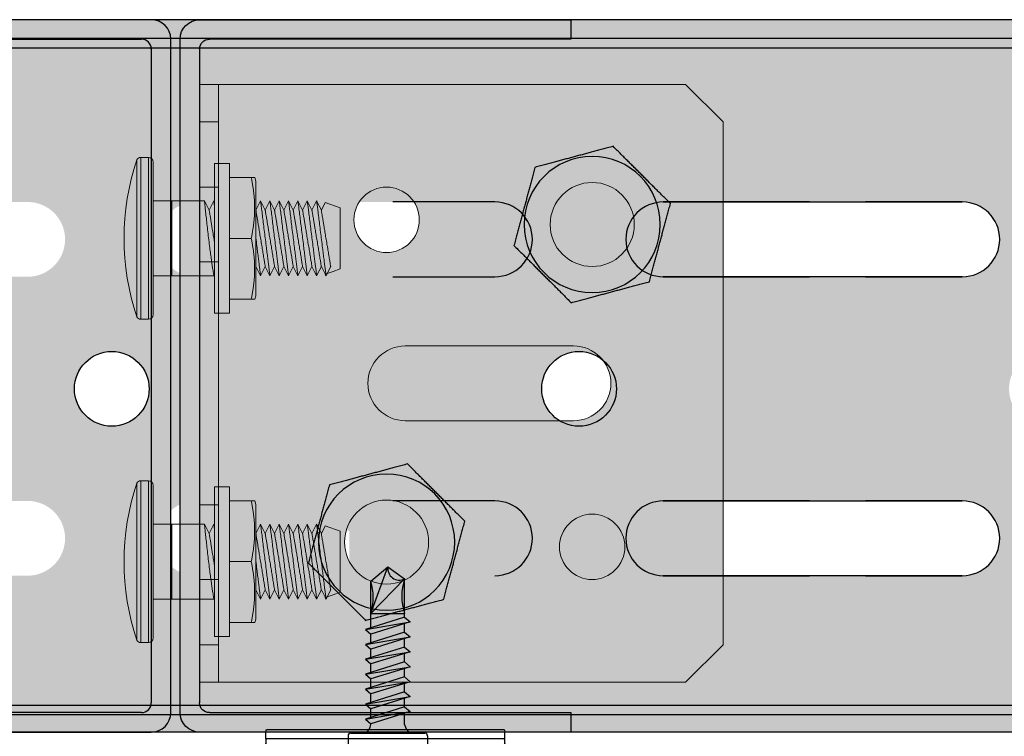
# Model space of a CAD drawing. Units: metres. Extents: x 167 to 9060, y -3325 to 5519.
# Drawn here: x 5647 to 5752, y -2169 to -2092 of the extents above; entities that cross this region are included whole.
import ezdxf

# ---------------------------------------------------------------- set-up
doc = ezdxf.new("R2010")
doc.units = ezdxf.units.M
doc.linetypes.add('ACAD_ISO03W100', pattern=[30, 12, -18])
for name, color, linetype in [('Profile', 2, 'Continuous'), ('Rigips Befestigungen', 8, 'Continuous'), ('Rigips Profile', 5, 'Continuous'), ('Rigips Profile 2', 5, 'Continuous')]:
    doc.layers.add(name, color=color, linetype=linetype)
doc.layers.add('Rigips Schr Profile PS', color=7, linetype='Continuous', true_color=0xd5e5ec)
doc.layers.add('Rigips Schr Rigidur PS', color=7, linetype='Continuous', true_color=0xf7df7d)

# ---------------------------------------------------------------- blocks, each defined once
blk = doc.blocks.new('ua75neu2')
at = {"layer": 'Rigips Profile'}
blk.add_hatch(color=2, dxfattribs=at).paths.add_polyline_path([(0, 73), (-38, 73, 0.414214), (-40, 71), (-40, 28.5), (-40, 2, 0.414214), (-38, 0), (0, 0), (0, 2), (-37, 2, -0.414214), (-38, 3), (-38, 28.5), (-38, 70, -0.414214), (-37, 71), (0, 71)])
at = {"layer": 'Rigips Profile', "color": 2, "extrusion": (2.22045e-16, 8.81346e-16, -1)}
for p, q in [((-38, 73), (0, 73)), ((0, 73), (0, 71)), ((-40, 28.5), (-40, 71)), ((0, 71), (-37, 71)), ((-38, 70), (-38, 28.5)), ((-40, 2), (-40, 28.5)), ((-38, 28.5), (-38, 3)), ((-37, 2), (0, 2)), ((0, 2), (0, 0)), ((0, 0), (-38, 0))]:
    blk.add_line(p, q, dxfattribs=at)
for centre, radius, start, end in [((38, 71), 2, 0, 90), ((37, 70), 1, 0, 90), ((37, 3), 1, 270, 0), ((38, 2), 2, 270, 0)]:
    blk.add_arc(centre, radius, start, end, dxfattribs=at)
blk = doc.blocks.new('Anschlusswinkel UA75')
at = {"layer": 'Profile', "linetype": 'Continuous', "lineweight": 0}
for p, q in [((-60, 0), (-64, 0)), ((-64, 0), (-64, -2)), ((-60, 0), (-60, -2)), ((-4, 0), (-60, 0)), ((-53, 0), (-53, -2)), ((-45, 0), (-45, -2)), ((-19, 0), (-19, -2)), ((-11, 0), (-11, -2)), ((-4, 0), (-4, -2)), ((0, 0), (-4, 0)), ((0, 0), (0, -2)), ((-64, -2), (-60, -2)), ((-64, -2), (-64, -5)), ((-60, -2), (-4, -2)), ((-4, -2), (0, -2)), ((0, -5), (0, -2)), ((-64, -52), (-64, -5)), ((0, -5), (0, -52)), ((-36, -40), (-36, -22)), ((-28, -22), (-28, -40)), ((-60, -56), (-64, -52)), ((0, -52), (-4, -56)), ((-4, -56), (-60, -56))]:
    blk.add_line(p, q, dxfattribs=at)
for centre, radius in [((-49, -20), 4.5), ((-14.5, -20), 3.5), ((-15, -42), 4.5), ((-49.5, -42), 3.5)]:
    blk.add_circle(centre, radius, dxfattribs=at)
for centre, start, end in [((-32, -22), 0, 180), ((-32, -40), 180, 0)]:
    blk.add_arc(centre, 4, start, end, dxfattribs=at)
blk = doc.blocks.new('sechskantkopf')
at = {"layer": 'Rigips Befestigungen', "color": 2}
blk.add_circle((0, 0), 7.29, dxfattribs=at)
for points in [[(-8.37, 2.24), (-5.3, 5.3), (-2.24, 8.37)], [(-2.24, 8.37), (1.94, 7.24), (6.12, 6.12)], [(6.12, 6.12), (7.24, 1.94), (8.37, -2.24)], [(-6.12, -6.12), (-7.24, -1.94), (-8.37, 2.24)], [(8.37, -2.24), (5.3, -5.3), (2.24, -8.37)], [(2.24, -8.37), (-1.94, -7.24), (-6.12, -6.12)]]:
    blk.add_rational_spline(points, [1, 1.15470053838, 1], degree=2, dxfattribs=at)
blk = doc.blocks.new('Zargenschraube 8x25')
at = {"layer": 'Rigips Befestigungen', "linetype": 'Continuous', "lineweight": 0, "extrusion": (0, 1, 2.22045e-16)}
for p, q in [((3.26, 8.79), (3.26, -8.03)), ((3.69, -8.28), (3.69, 9.04)), ((4.5, 9.04), (3.69, 9.04)), ((4.5, 9.04), (4.5, -8.28)), ((5, -7.78), (5, 8.54)), ((11.58, 8.38), (11.58, -7.62)), ((13.18, 8.38), (11.58, 8.38)), ((13.18, 8.38), (13.18, -7.62)), ((15.5, 6.88), (13.18, 6.88)), ((16, 6.51), (15.87, 6.88)), ((16, 6.51), (16, -5.76)), ((7, 4.38), (5, 4.38)), ((7, 4.38), (7, 0.38)), ((7, 4.38), (10.5, 4.38)), ((10.5, 4.38), (11, 3.38)), ((11, 3.38), (11.5, 4.38)), ((11.5, 4.38), (11.58, 4.21)), ((16, 3.38), (16.5, 4.38)), ((16.5, 4.38), (17, 3.38)), ((17, 3.38), (17.5, 4.38)), ((17.5, 4.38), (18, 3.38)), ((18, 3.38), (18.5, 4.38)), ((18.5, 4.38), (19, 3.38)), ((19, 3.38), (19.5, 4.38)), ((19.5, 4.38), (20, 3.38)), ((20, 3.38), (20.5, 4.38)), ((20.5, 4.38), (21, 3.38)), ((21, 3.38), (21.5, 4.38)), ((21.5, 4.38), (22, 3.38)), ((22, 3.38), (22.5, 4.38)), ((22.5, 4.38), (23, 3.38)), ((23, 3.38), (23.42, 4.22)), ((23, 3.38), (23.42, 4.22)), ((25, 3.65), (23.42, 4.22)), ((25, -2.9), (25, 3.65)), ((7, 0.38), (7, -3.62)), ((15.5, 0.38), (13.18, 0.38)), ((16.5, -3.62), (16, -2.62)), ((17, -2.62), (16.5, -3.62)), ((17.5, -3.62), (17, -2.62)), ((18, -2.62), (17.5, -3.62)), ((18.5, -3.62), (18, -2.62)), ((19, -2.62), (18.5, -3.62)), ((19.5, -3.62), (19, -2.62)), ((20, -2.62), (19.5, -3.62)), ((20.5, -3.62), (20, -2.62)), ((21, -2.62), (20.5, -3.62)), ((21.5, -3.62), (21, -2.62)), ((22, -2.62), (21.5, -3.62)), ((22.5, -3.62), (22, -2.62)), ((23, -2.62), (22.5, -3.62)), ((23.5, -3.62), (23, -2.62)), ((23.5, -3.62), (24, -2.62)), ((24, -2.62), (23.61, -3.4)), ((25, -2.9), (24.27, -3.16)), ((7, -3.62), (5, -3.62)), ((7, -3.62), (9.5, -3.62)), ((9.5, -3.62), (10.5, -3.62)), ((10.5, -3.62), (11.5, -3.62)), ((11.58, -3.46), (11.5, -3.62)), ((23.61, -3.4), (23.42, -3.47)), ((23.42, -3.47), (23.5, -3.62)), ((24.27, -3.16), (23.61, -3.4)), ((15.5, -6.12), (13.18, -6.12)), ((16, -5.76), (15.87, -6.12)), ((4.5, -8.28), (3.69, -8.28)), ((13.18, -7.62), (11.58, -7.62))]:
    blk.add_line(p, q, dxfattribs=at)
at = {"layer": 'Rigips Befestigungen', "linetype": 'Continuous', "lineweight": 0}
for centre, radius, start, end in [((28.6, 0.38), 26.71, 161.6438, 198.3562), ((3.69, 8.54), 0.5, 90, 150), ((4.5, 8.54), 0.5, 0, 90), ((3.69, -7.78), 0.5, 210, 270), ((4.5, -7.78), 0.5, 270, 0)]:
    blk.add_arc(centre, radius, start, end, dxfattribs=at)
for points, weights in [([(15.5, 0.38), (16.18, 3.63), (15.5, 6.88)], [1, 1.15470053838, 1]), ([(15.5, 6.88), (15.87, 6.88), (15.87, 6.88)], [1, 1.07735026919, 1.07735026919]), ([(15.5, -6.12), (16.18, -2.87), (15.5, 0.38)], [1, 1.15470053838, 1]), ([(15.87, -6.12), (15.87, -6.12), (15.5, -6.12)], [1.07735026919, 1.07735026919, 1])]:
    blk.add_rational_spline(points, weights, degree=2, dxfattribs=at)
for points, knots in [([(11.5, -3.62), (11.5, -3.62), (11.5, -3.61), (11.49, -3.55), (11.48, -3.5), (11.46, -3.38), (11.45, -3.3), (11.42, -3.12), (11.4, -3.02), (11.37, -2.78), (11.34, -2.63), (11.29, -2.3), (11.27, -2.11), (11.21, -1.71), (11.18, -1.5), (11.12, -1.07), (11.09, -0.84), (11.03, -0.36), (10.99, -0.07), (10.92, 0.5), (10.89, 0.8), (10.82, 1.37), (10.79, 1.65), (10.73, 2.19), (10.7, 2.44), (10.65, 2.92), (10.62, 3.16), (10.58, 3.59), (10.56, 3.77), (10.53, 4.07), (10.52, 4.19), (10.5, 4.34), (10.5, 4.38), (10.5, 4.38)], [0, 0, 0, 0, 0.576859, 0.576859, 1.153717, 1.153717, 1.730576, 1.730576, 2.307434, 2.307434, 2.991943, 2.991943, 3.676452, 3.676452, 4.360961, 4.360961, 5.04547, 5.04547, 5.881106, 5.881106, 6.716741, 6.716741, 7.552377, 7.552377, 8.388012, 8.388012, 9.322858, 9.322858, 10.257704, 10.257704, 11.19255, 11.19255, 12.127396, 12.127396, 12.127396, 12.127396]), ([(11.5, 4.38), (11.5, 4.38), (11.5, 4.34), (11.52, 4.18), (11.54, 4.06), (11.57, 3.84), (11.57, 3.78), (11.58, 3.71)], [-11.937667, -11.937667, -11.937667, -11.937667, -11.011018, -11.011018, -10.084369, -10.084369, -9.720676, -9.720676, -9.720676, -9.720676]), ([(16.5, 4.38), (16.5, 4.38), (16.5, 4.34), (16.52, 4.18), (16.54, 4.06), (16.58, 3.75), (16.6, 3.56), (16.66, 3.13), (16.69, 2.88), (16.75, 2.4), (16.78, 2.15), (16.84, 1.62), (16.88, 1.34), (16.95, 0.77), (16.99, 0.49), (17.06, -0.08), (17.09, -0.36), (17.15, -0.84), (17.18, -1.06), (17.23, -1.48), (17.26, -1.69), (17.31, -2.09), (17.33, -2.27), (17.37, -2.61), (17.39, -2.76), (17.42, -3), (17.44, -3.11), (17.46, -3.29), (17.47, -3.37), (17.48, -3.5), (17.49, -3.55), (17.5, -3.61), (17.5, -3.62), (17.5, -3.62)], [-11.937667, -11.937667, -11.937667, -11.937667, -11.011018, -11.011018, -10.084369, -10.084369, -9.15772, -9.15772, -8.231071, -8.231071, -7.410047, -7.410047, -6.589022, -6.589022, -5.767998, -5.767998, -4.946973, -4.946973, -4.279429, -4.279429, -3.611885, -3.611885, -2.944341, -2.944341, -2.276797, -2.276797, -1.707598, -1.707598, -1.138399, -1.138399, -0.569199, -0.569199, 0, 0, 0, 0]), ([(17.5, 4.38), (17.5, 4.38), (17.5, 4.34), (17.52, 4.18), (17.54, 4.06), (17.58, 3.75), (17.6, 3.56), (17.66, 3.13), (17.69, 2.88), (17.75, 2.4), (17.78, 2.15), (17.84, 1.62), (17.88, 1.34), (17.95, 0.77), (17.99, 0.49), (18.06, -0.08), (18.09, -0.36), (18.15, -0.84), (18.18, -1.06), (18.23, -1.48), (18.26, -1.69), (18.31, -2.09), (18.33, -2.27), (18.37, -2.61), (18.39, -2.76), (18.42, -3), (18.44, -3.11), (18.46, -3.29), (18.47, -3.37), (18.48, -3.5), (18.49, -3.55), (18.5, -3.61), (18.5, -3.62), (18.5, -3.62)], [-11.937667, -11.937667, -11.937667, -11.937667, -11.011018, -11.011018, -10.084369, -10.084369, -9.15772, -9.15772, -8.231071, -8.231071, -7.410047, -7.410047, -6.589022, -6.589022, -5.767998, -5.767998, -4.946973, -4.946973, -4.279429, -4.279429, -3.611885, -3.611885, -2.944341, -2.944341, -2.276797, -2.276797, -1.707598, -1.707598, -1.138399, -1.138399, -0.569199, -0.569199, 0, 0, 0, 0]), ([(18.5, 4.38), (18.5, 4.38), (18.5, 4.34), (18.52, 4.18), (18.54, 4.06), (18.58, 3.75), (18.6, 3.56), (18.66, 3.13), (18.69, 2.88), (18.75, 2.4), (18.78, 2.15), (18.84, 1.62), (18.88, 1.34), (18.95, 0.77), (18.99, 0.49), (19.06, -0.08), (19.09, -0.36), (19.15, -0.84), (19.18, -1.06), (19.23, -1.48), (19.26, -1.69), (19.31, -2.09), (19.33, -2.27), (19.37, -2.61), (19.39, -2.76), (19.42, -3), (19.44, -3.11), (19.46, -3.29), (19.47, -3.37), (19.48, -3.5), (19.49, -3.55), (19.5, -3.61), (19.5, -3.62), (19.5, -3.62)], [-11.937667, -11.937667, -11.937667, -11.937667, -11.011018, -11.011018, -10.084369, -10.084369, -9.15772, -9.15772, -8.231071, -8.231071, -7.410047, -7.410047, -6.589022, -6.589022, -5.767998, -5.767998, -4.946973, -4.946973, -4.279429, -4.279429, -3.611885, -3.611885, -2.944341, -2.944341, -2.276797, -2.276797, -1.707598, -1.707598, -1.138399, -1.138399, -0.569199, -0.569199, 0, 0, 0, 0]), ([(19.5, 4.38), (19.5, 4.38), (19.5, 4.34), (19.52, 4.18), (19.54, 4.06), (19.58, 3.75), (19.6, 3.56), (19.66, 3.13), (19.69, 2.88), (19.75, 2.4), (19.78, 2.15), (19.84, 1.62), (19.88, 1.34), (19.95, 0.77), (19.99, 0.49), (20.06, -0.08), (20.09, -0.36), (20.15, -0.84), (20.18, -1.06), (20.23, -1.48), (20.26, -1.69), (20.31, -2.09), (20.33, -2.27), (20.37, -2.61), (20.39, -2.76), (20.42, -3), (20.44, -3.11), (20.46, -3.29), (20.47, -3.37), (20.48, -3.5), (20.49, -3.55), (20.5, -3.61), (20.5, -3.62), (20.5, -3.62)], [-11.937667, -11.937667, -11.937667, -11.937667, -11.011018, -11.011018, -10.084369, -10.084369, -9.15772, -9.15772, -8.231071, -8.231071, -7.410047, -7.410047, -6.589022, -6.589022, -5.767998, -5.767998, -4.946973, -4.946973, -4.279429, -4.279429, -3.611885, -3.611885, -2.944341, -2.944341, -2.276797, -2.276797, -1.707598, -1.707598, -1.138399, -1.138399, -0.569199, -0.569199, 0, 0, 0, 0]), ([(20.5, 4.38), (20.5, 4.38), (20.5, 4.34), (20.52, 4.18), (20.54, 4.06), (20.58, 3.75), (20.6, 3.56), (20.66, 3.13), (20.69, 2.88), (20.75, 2.4), (20.78, 2.15), (20.84, 1.62), (20.88, 1.34), (20.95, 0.77), (20.99, 0.49), (21.06, -0.08), (21.09, -0.36), (21.15, -0.84), (21.18, -1.06), (21.23, -1.48), (21.26, -1.69), (21.31, -2.09), (21.33, -2.27), (21.37, -2.61), (21.39, -2.76), (21.42, -3), (21.44, -3.11), (21.46, -3.29), (21.47, -3.37), (21.48, -3.5), (21.49, -3.55), (21.5, -3.61), (21.5, -3.62), (21.5, -3.62)], [-11.937667, -11.937667, -11.937667, -11.937667, -11.011018, -11.011018, -10.084369, -10.084369, -9.15772, -9.15772, -8.231071, -8.231071, -7.410047, -7.410047, -6.589022, -6.589022, -5.767998, -5.767998, -4.946973, -4.946973, -4.279429, -4.279429, -3.611885, -3.611885, -2.944341, -2.944341, -2.276797, -2.276797, -1.707598, -1.707598, -1.138399, -1.138399, -0.569199, -0.569199, 0, 0, 0, 0]), ([(21.5, 4.38), (21.5, 4.38), (21.5, 4.34), (21.52, 4.18), (21.54, 4.06), (21.58, 3.75), (21.6, 3.56), (21.66, 3.13), (21.69, 2.88), (21.75, 2.4), (21.78, 2.15), (21.84, 1.62), (21.88, 1.34), (21.95, 0.77), (21.99, 0.49), (22.06, -0.08), (22.09, -0.36), (22.15, -0.84), (22.18, -1.06), (22.23, -1.48), (22.26, -1.69), (22.31, -2.09), (22.33, -2.27), (22.37, -2.61), (22.39, -2.76), (22.42, -3), (22.44, -3.11), (22.46, -3.29), (22.47, -3.37), (22.48, -3.5), (22.49, -3.55), (22.5, -3.61), (22.5, -3.62), (22.5, -3.62)], [-11.937667, -11.937667, -11.937667, -11.937667, -11.011018, -11.011018, -10.084369, -10.084369, -9.15772, -9.15772, -8.231071, -8.231071, -7.410047, -7.410047, -6.589022, -6.589022, -5.767998, -5.767998, -4.946973, -4.946973, -4.279429, -4.279429, -3.611885, -3.611885, -2.944341, -2.944341, -2.276797, -2.276797, -1.707598, -1.707598, -1.138399, -1.138399, -0.569199, -0.569199, 0, 0, 0, 0]), ([(23.5, -3.62), (23.5, -3.62), (23.5, -3.61), (23.49, -3.55), (23.48, -3.5), (23.47, -3.37), (23.46, -3.29), (23.44, -3.11), (23.42, -3), (23.39, -2.76), (23.37, -2.61), (23.33, -2.27), (23.31, -2.09), (23.26, -1.69), (23.23, -1.48), (23.18, -1.06), (23.15, -0.84), (23.09, -0.36), (23.06, -0.08), (22.99, 0.49), (22.95, 0.77), (22.88, 1.34), (22.84, 1.62), (22.78, 2.15), (22.75, 2.4), (22.69, 2.88), (22.66, 3.13), (22.6, 3.56), (22.58, 3.75), (22.54, 4.06), (22.52, 4.18), (22.5, 4.34), (22.5, 4.38), (22.5, 4.38)], [0, 0, 0, 0, 0.569199, 0.569199, 1.138399, 1.138399, 1.707598, 1.707598, 2.276797, 2.276797, 2.944341, 2.944341, 3.611885, 3.611885, 4.279429, 4.279429, 4.946973, 4.946973, 5.767998, 5.767998, 6.589022, 6.589022, 7.410047, 7.410047, 8.231071, 8.231071, 9.15772, 9.15772, 10.084369, 10.084369, 11.011018, 11.011018, 11.937667, 11.937667, 11.937667, 11.937667]), ([(11, 3.38), (11, 3.38), (11, 3.37), (11.01, 3.33), (11.01, 3.3), (11.03, 3.22), (11.03, 3.17), (11.05, 3.05), (11.06, 2.99), (11.09, 2.83), (11.11, 2.73), (11.15, 2.5), (11.17, 2.38), (11.21, 2.11), (11.23, 1.97), (11.28, 1.67), (11.31, 1.52), (11.37, 1.18), (11.4, 0.97), (11.47, 0.54), (11.51, 0.32), (11.56, 0.02), (11.57, -0.05), (11.58, -0.13)], [0, 0, 0, 0, 0.379008, 0.379008, 0.758015, 0.758015, 1.137023, 1.137023, 1.51603, 1.51603, 1.988698, 1.988698, 2.461365, 2.461365, 2.934032, 2.934032, 3.4067, 3.4067, 4.037077, 4.037077, 4.667454, 4.667454, 4.883786, 4.883786, 4.883786, 4.883786]), ([(16, 3.38), (16, 3.38), (16, 3.37), (16.01, 3.33), (16.01, 3.3), (16.03, 3.22), (16.03, 3.17), (16.05, 3.05), (16.06, 2.99), (16.09, 2.83), (16.11, 2.73), (16.15, 2.5), (16.17, 2.38), (16.21, 2.11), (16.23, 1.97), (16.28, 1.67), (16.31, 1.52), (16.37, 1.18), (16.4, 0.97), (16.47, 0.54), (16.51, 0.32), (16.58, -0.12), (16.62, -0.34), (16.69, -0.75), (16.72, -0.95), (16.79, -1.34), (16.82, -1.55), (16.88, -1.92), (16.91, -2.08), (16.95, -2.34), (16.97, -2.45), (16.99, -2.55), (16.99, -2.58), (17, -2.62), (17, -2.62), (17, -2.62)], [0, 0, 0, 0, 0.379008, 0.379008, 0.758015, 0.758015, 1.137023, 1.137023, 1.51603, 1.51603, 1.988698, 1.988698, 2.461365, 2.461365, 2.934032, 2.934032, 3.4067, 3.4067, 4.037077, 4.037077, 4.667454, 4.667454, 5.297832, 5.297832, 5.928209, 5.928209, 6.639343, 6.639343, 7.350477, 7.350477, 8.069688, 8.069688, 8.429293, 8.429293, 8.788898, 8.788898, 8.788898, 8.788898]), ([(17, 3.38), (17, 3.38), (17, 3.37), (17.01, 3.33), (17.01, 3.3), (17.03, 3.22), (17.03, 3.17), (17.05, 3.05), (17.06, 2.99), (17.09, 2.83), (17.11, 2.73), (17.15, 2.5), (17.17, 2.38), (17.21, 2.11), (17.23, 1.97), (17.28, 1.67), (17.31, 1.52), (17.37, 1.18), (17.4, 0.97), (17.47, 0.54), (17.51, 0.32), (17.58, -0.12), (17.62, -0.34), (17.69, -0.75), (17.72, -0.95), (17.79, -1.34), (17.82, -1.55), (17.88, -1.92), (17.91, -2.08), (17.95, -2.34), (17.97, -2.45), (17.99, -2.55), (17.99, -2.58), (18, -2.62), (18, -2.62), (18, -2.62)], [0, 0, 0, 0, 0.379008, 0.379008, 0.758015, 0.758015, 1.137023, 1.137023, 1.51603, 1.51603, 1.988698, 1.988698, 2.461365, 2.461365, 2.934032, 2.934032, 3.4067, 3.4067, 4.037077, 4.037077, 4.667454, 4.667454, 5.297832, 5.297832, 5.928209, 5.928209, 6.639343, 6.639343, 7.350477, 7.350477, 8.069688, 8.069688, 8.429293, 8.429293, 8.788898, 8.788898, 8.788898, 8.788898]), ([(18, 3.38), (18, 3.38), (18, 3.37), (18.01, 3.33), (18.01, 3.3), (18.03, 3.22), (18.03, 3.17), (18.05, 3.05), (18.06, 2.99), (18.09, 2.83), (18.11, 2.73), (18.15, 2.5), (18.17, 2.38), (18.21, 2.11), (18.23, 1.97), (18.28, 1.67), (18.31, 1.52), (18.37, 1.18), (18.4, 0.97), (18.47, 0.54), (18.51, 0.32), (18.58, -0.12), (18.62, -0.34), (18.69, -0.75), (18.72, -0.95), (18.79, -1.34), (18.82, -1.55), (18.88, -1.92), (18.91, -2.08), (18.95, -2.34), (18.97, -2.45), (18.99, -2.55), (18.99, -2.58), (19, -2.62), (19, -2.62), (19, -2.62)], [0, 0, 0, 0, 0.379008, 0.379008, 0.758015, 0.758015, 1.137023, 1.137023, 1.51603, 1.51603, 1.988698, 1.988698, 2.461365, 2.461365, 2.934032, 2.934032, 3.4067, 3.4067, 4.037077, 4.037077, 4.667454, 4.667454, 5.297832, 5.297832, 5.928209, 5.928209, 6.639343, 6.639343, 7.350477, 7.350477, 8.069688, 8.069688, 8.429293, 8.429293, 8.788898, 8.788898, 8.788898, 8.788898]), ([(19, 3.38), (19, 3.38), (19, 3.37), (19.01, 3.33), (19.01, 3.3), (19.03, 3.22), (19.03, 3.17), (19.05, 3.05), (19.06, 2.99), (19.09, 2.83), (19.11, 2.73), (19.15, 2.5), (19.17, 2.38), (19.21, 2.11), (19.23, 1.97), (19.28, 1.67), (19.31, 1.52), (19.37, 1.18), (19.4, 0.97), (19.47, 0.54), (19.51, 0.32), (19.58, -0.12), (19.62, -0.34), (19.69, -0.75), (19.72, -0.95), (19.79, -1.34), (19.82, -1.55), (19.88, -1.92), (19.91, -2.08), (19.95, -2.34), (19.97, -2.45), (19.99, -2.55), (19.99, -2.58), (20, -2.62), (20, -2.62), (20, -2.62)], [0, 0, 0, 0, 0.379008, 0.379008, 0.758015, 0.758015, 1.137023, 1.137023, 1.51603, 1.51603, 1.988698, 1.988698, 2.461365, 2.461365, 2.934032, 2.934032, 3.4067, 3.4067, 4.037077, 4.037077, 4.667454, 4.667454, 5.297832, 5.297832, 5.928209, 5.928209, 6.639343, 6.639343, 7.350477, 7.350477, 8.069688, 8.069688, 8.429293, 8.429293, 8.788898, 8.788898, 8.788898, 8.788898]), ([(20, 3.38), (20, 3.38), (20, 3.37), (20.01, 3.33), (20.01, 3.3), (20.03, 3.22), (20.03, 3.17), (20.05, 3.05), (20.06, 2.99), (20.09, 2.83), (20.11, 2.73), (20.15, 2.5), (20.17, 2.38), (20.21, 2.11), (20.23, 1.97), (20.28, 1.67), (20.31, 1.52), (20.37, 1.18), (20.4, 0.97), (20.47, 0.54), (20.51, 0.32), (20.58, -0.12), (20.62, -0.34), (20.69, -0.75), (20.72, -0.95), (20.79, -1.34), (20.82, -1.55), (20.88, -1.92), (20.91, -2.08), (20.95, -2.34), (20.97, -2.45), (20.99, -2.55), (20.99, -2.58), (21, -2.62), (21, -2.62), (21, -2.62)], [0, 0, 0, 0, 0.379008, 0.379008, 0.758015, 0.758015, 1.137023, 1.137023, 1.51603, 1.51603, 1.988698, 1.988698, 2.461365, 2.461365, 2.934032, 2.934032, 3.4067, 3.4067, 4.037077, 4.037077, 4.667454, 4.667454, 5.297832, 5.297832, 5.928209, 5.928209, 6.639343, 6.639343, 7.350477, 7.350477, 8.069688, 8.069688, 8.429293, 8.429293, 8.788898, 8.788898, 8.788898, 8.788898]), ([(21, 3.38), (21, 3.38), (21, 3.37), (21.01, 3.33), (21.01, 3.3), (21.03, 3.22), (21.03, 3.17), (21.05, 3.05), (21.06, 2.99), (21.09, 2.83), (21.11, 2.73), (21.15, 2.5), (21.17, 2.38), (21.21, 2.11), (21.23, 1.97), (21.28, 1.67), (21.31, 1.52), (21.37, 1.18), (21.4, 0.97), (21.47, 0.54), (21.51, 0.32), (21.58, -0.12), (21.62, -0.34), (21.69, -0.75), (21.72, -0.95), (21.79, -1.34), (21.82, -1.55), (21.88, -1.92), (21.91, -2.08), (21.95, -2.34), (21.97, -2.45), (21.99, -2.55), (21.99, -2.58), (22, -2.62), (22, -2.62), (22, -2.62)], [0, 0, 0, 0, 0.379008, 0.379008, 0.758015, 0.758015, 1.137023, 1.137023, 1.51603, 1.51603, 1.988698, 1.988698, 2.461365, 2.461365, 2.934032, 2.934032, 3.4067, 3.4067, 4.037077, 4.037077, 4.667454, 4.667454, 5.297832, 5.297832, 5.928209, 5.928209, 6.639343, 6.639343, 7.350477, 7.350477, 8.069688, 8.069688, 8.429293, 8.429293, 8.788898, 8.788898, 8.788898, 8.788898]), ([(22, 3.38), (22, 3.38), (22, 3.37), (22.01, 3.33), (22.01, 3.3), (22.03, 3.22), (22.03, 3.17), (22.05, 3.05), (22.06, 2.99), (22.09, 2.83), (22.11, 2.73), (22.15, 2.5), (22.17, 2.38), (22.21, 2.11), (22.23, 1.97), (22.28, 1.67), (22.31, 1.52), (22.37, 1.18), (22.4, 0.97), (22.47, 0.54), (22.51, 0.32), (22.58, -0.12), (22.62, -0.34), (22.69, -0.75), (22.72, -0.95), (22.79, -1.34), (22.82, -1.55), (22.88, -1.92), (22.91, -2.08), (22.95, -2.34), (22.97, -2.45), (22.99, -2.55), (22.99, -2.58), (23, -2.62), (23, -2.62), (23, -2.62)], [0, 0, 0, 0, 0.379008, 0.379008, 0.758015, 0.758015, 1.137023, 1.137023, 1.51603, 1.51603, 1.988698, 1.988698, 2.461365, 2.461365, 2.934032, 2.934032, 3.4067, 3.4067, 4.037077, 4.037077, 4.667454, 4.667454, 5.297832, 5.297832, 5.928209, 5.928209, 6.639343, 6.639343, 7.350477, 7.350477, 8.069688, 8.069688, 8.429293, 8.429293, 8.788898, 8.788898, 8.788898, 8.788898]), ([(23, 3.38), (23, 3.38), (23, 3.37), (23.01, 3.33), (23.01, 3.3), (23.03, 3.22), (23.03, 3.17), (23.05, 3.05), (23.06, 2.99), (23.09, 2.83), (23.11, 2.73), (23.15, 2.5), (23.17, 2.38), (23.21, 2.11), (23.23, 1.97), (23.28, 1.67), (23.31, 1.52), (23.37, 1.18), (23.4, 0.97), (23.47, 0.54), (23.51, 0.32), (23.58, -0.12), (23.62, -0.34), (23.69, -0.75), (23.72, -0.95), (23.79, -1.34), (23.82, -1.55), (23.88, -1.92), (23.91, -2.08), (23.95, -2.34), (23.97, -2.45), (23.99, -2.55), (23.99, -2.58), (24, -2.62), (24, -2.62), (24, -2.62)], [0, 0, 0, 0, 0.379008, 0.379008, 0.758015, 0.758015, 1.137023, 1.137023, 1.51603, 1.51603, 1.988698, 1.988698, 2.461365, 2.461365, 2.934032, 2.934032, 3.4067, 3.4067, 4.037077, 4.037077, 4.667454, 4.667454, 5.297832, 5.297832, 5.928209, 5.928209, 6.639343, 6.639343, 7.350477, 7.350477, 8.069688, 8.069688, 8.429293, 8.429293, 8.788898, 8.788898, 8.788898, 8.788898]), ([(23, 3.38), (23, 3.38), (23, 3.37), (23.01, 3.33), (23.01, 3.3), (23.03, 3.22), (23.03, 3.17), (23.05, 3.05), (23.06, 2.99), (23.09, 2.83), (23.11, 2.73), (23.15, 2.5), (23.17, 2.38), (23.21, 2.11), (23.23, 1.97), (23.28, 1.67), (23.31, 1.52), (23.37, 1.18), (23.4, 0.97), (23.47, 0.54), (23.51, 0.32), (23.58, -0.12), (23.62, -0.34), (23.69, -0.75), (23.72, -0.95), (23.79, -1.34), (23.82, -1.55), (23.88, -1.92), (23.91, -2.08), (23.95, -2.34), (23.97, -2.45), (23.99, -2.55), (23.99, -2.58), (24, -2.62), (24, -2.62), (24, -2.62)], [0, 0, 0, 0, 0.379008, 0.379008, 0.758015, 0.758015, 1.137023, 1.137023, 1.51603, 1.51603, 1.988698, 1.988698, 2.461365, 2.461365, 2.934032, 2.934032, 3.4067, 3.4067, 4.037077, 4.037077, 4.667454, 4.667454, 5.297832, 5.297832, 5.928209, 5.928209, 6.639343, 6.639343, 7.350477, 7.350477, 8.069688, 8.069688, 8.429293, 8.429293, 8.788898, 8.788898, 8.788898, 8.788898]), ([(16, 0.38), (16.01, 0.32), (16.01, 0.26), (16.06, -0.08), (16.09, -0.36), (16.15, -0.84), (16.18, -1.06), (16.23, -1.48), (16.26, -1.69), (16.31, -2.09), (16.33, -2.27), (16.37, -2.61), (16.39, -2.76), (16.42, -3), (16.44, -3.11), (16.46, -3.29), (16.47, -3.37), (16.48, -3.5), (16.49, -3.55), (16.5, -3.61), (16.5, -3.62), (16.5, -3.62)], [-5.935261, -5.935261, -5.935261, -5.935261, -5.767998, -5.767998, -4.946973, -4.946973, -4.279429, -4.279429, -3.611885, -3.611885, -2.944341, -2.944341, -2.276797, -2.276797, -1.707598, -1.707598, -1.138399, -1.138399, -0.569199, -0.569199, 0, 0, 0, 0])]:
    blk.add_open_spline(points, degree=3, knots=knots, dxfattribs=at)
blk = doc.blocks.new('Direktbefestiger S')
at = {"layer": 'Rigips Profile 2', "extrusion": (1, 0, 2.22045e-16)}
for p, q in [((-13.47, 0), (-13.59, -3.41)), ((-13.47, 0), (-13.47, 0.73)), ((-13.47, 0), (-13.47, -1)), ((-13.39, 1), (-11.84, 1)), ((-11.84, 0), (-13.39, 0)), ((-11.84, 1), (-9.85, 1)), ((-9.85, 0), (-11.84, 0)), ((-9.85, 1), (8.48, 1)), ((8.48, 0), (-9.85, 0)), ((8.48, 1), (10.47, 1)), ((10.47, 0), (8.48, 0)), ((10.47, 1), (12.02, 1)), ((12.02, 0), (10.47, 0)), ((12.1, 0), (12.1, 0.73)), ((12.22, -3.41), (12.1, 0)), ((12.1, -1), (12.1, 0))]:
    blk.add_line(p, q, dxfattribs=at)
at = {"layer": 'Rigips Profile 2', "color": 3, "linetype": 'ACAD_ISO03W100', "ltscale": 0.5, "extrusion": (1, 0, 2.22045e-16)}
for p, q in [((-38.18, -3.41), (-38.18, -4.41)), ((-38.18, -3.41), (-13.58, -3.41)), ((12.21, -3.41), (36.82, -3.41)), ((36.82, -3.41), (36.82, -4.41)), ((-38.18, -4.41), (-38.18, -22)), ((-13.18, -4.41), (-9.52, -21.42)), ((8.16, -21.42), (11.82, -4.41)), ((36.82, -4.41), (36.82, -22)), ((10.61, -10), (-11.98, -10)), ((-7.57, -23), (6.2, -23)), ((-33.18, -27), (31.82, -27))]:
    blk.add_line(p, q, dxfattribs=at)
at = {"layer": 'Rigips Profile 2', "color": 3, "linetype": 'ACAD_ISO03W100', "ltscale": 0.5, "extrusion": (4.44089e-16, -1.83691e-16, -1)}
for centre, radius, start, end in [((33.18, -22), 5, 270, 0), ((7.57, -21), 2, 270, 347.8542), ((-6.2, -21), 2, 192.1458, 270), ((-31.82, -22), 5, 180, 270)]:
    blk.add_arc(centre, radius, start, end, dxfattribs=at)
at = {"layer": 'Rigips Profile 2', "extrusion": (4.44089e-16, -1.83691e-16, -1)}
for centre, major_axis, start_param, end_param in [((-13.39, -1), (0, -2), 2.617994, 3.141593), ((-13.39, -1), (0, 1), 4.712389, 6.283185), ((12.02, -1), (0, 2), 0, 0.523599), ((12.02, -1), (0, -1), 3.141593, 4.712389)]:
    blk.add_ellipse(centre, major_axis=major_axis, ratio=0.085101, start_param=start_param, end_param=end_param, dxfattribs=at)
at = {"layer": 'Rigips Profile 2', "color": 3, "linetype": 'ACAD_ISO03W100', "ltscale": 0.5, "extrusion": (4.56905e-16, -2.41389e-16, -1)}
blk.add_ellipse((-13.36, -4.41), major_axis=(-0.222, 0.999), ratio=0.172136, start_param=0.038215, end_param=1.609012, dxfattribs=at)
at = {"layer": 'Rigips Profile 2', "color": 3, "linetype": 'ACAD_ISO03W100', "ltscale": 0.5, "extrusion": (4.56905e-16, -1.25993e-16, -1)}
blk.add_ellipse((12, -4.41), major_axis=(0.222, 0.999), ratio=0.172136, start_param=4.674174, end_param=6.24497, dxfattribs=at)
blk = doc.blocks.new('teks6x19')
at = {"layer": 'Rigips Befestigungen'}
for p, q in [((-1.38, 16.25), (0.42, 17.8)), ((-1.38, 12.8), (0.42, 17.8)), ((0.42, 17.8), (2.22, 16.51)), ((-1.38, 12.8), (2.22, 16.51)), ((-1.38, 12.8), (-1.38, 16.25)), ((2.22, 12.8), (2.22, 16.51)), ((-1.38, 11.29), (-1.38, 12.8)), ((-1.38, 12.8), (2.22, 12.8)), ((2.22, 12.41), (2.22, 12.8)), ((2.22, 12.41), (-1.98, 11.1)), ((-1.98, 11.1), (2.82, 11.9)), ((2.82, 11.9), (-1.38, 10.6)), ((2.22, 12.41), (2.82, 11.9)), ((2.22, 10.81), (2.22, 11.72)), ((-1.98, 11.1), (-1.38, 10.6)), ((2.22, 10.81), (-1.98, 9.5)), ((-1.38, 9.69), (-1.38, 10.6)), ((2.22, 10.81), (2.82, 10.3)), ((-1.98, 9.5), (2.82, 10.3)), ((-1.98, 9.5), (-1.38, 9)), ((2.82, 10.3), (-1.38, 9)), ((2.22, 9.21), (2.22, 10.12)), ((2.22, 9.21), (-1.98, 7.9)), ((-1.98, 7.9), (2.82, 8.7)), ((-1.38, 8.09), (-1.38, 9)), ((2.82, 8.7), (-1.38, 7.4)), ((2.22, 9.21), (2.82, 8.7)), ((2.22, 7.61), (2.22, 8.52)), ((-1.98, 7.9), (-1.38, 7.4)), ((2.22, 7.61), (-1.98, 6.3)), ((-1.38, 6.49), (-1.38, 7.4)), ((2.22, 7.61), (2.82, 7.1)), ((-1.98, 6.3), (2.82, 7.1)), ((2.82, 7.1), (-1.38, 5.8)), ((2.22, 6.01), (2.22, 6.92)), ((-1.98, 6.3), (-1.38, 5.8)), ((2.22, 6.01), (-1.98, 4.7)), ((-1.98, 4.7), (2.82, 5.5)), ((-1.38, 4.89), (-1.38, 5.8)), ((2.82, 5.5), (-1.38, 4.2)), ((2.22, 6.01), (2.82, 5.5)), ((2.22, 4.41), (2.22, 5.32)), ((-1.98, 4.7), (-1.38, 4.2)), ((2.22, 4.41), (-1.98, 3.1)), ((2.22, 4.41), (2.82, 3.9)), ((-1.98, 3.1), (2.82, 3.9)), ((-1.38, 3.29), (-1.38, 4.2)), ((2.82, 3.9), (-1.38, 2.6)), ((2.22, 2.81), (2.22, 3.72)), ((-1.98, 3.1), (-1.38, 2.6)), ((2.22, 2.81), (-1.98, 1.5)), ((-1.98, 1.5), (2.82, 2.3)), ((-1.38, 1.69), (-1.38, 2.6)), ((2.82, 2.3), (-1.38, 1)), ((2.22, 2.81), (2.82, 2.3)), ((2.22, 0.91), (2.22, 2.12)), ((-1.98, 1.5), (-1.38, 1)), ((-3.53, 0), (4.37, 0)), ((-1.38, 0.91), (-1.38, 1)), ((-3.83, -0.3), (-3.83, -0.3)), ((-3.83, -0.3), (-3.83, -1.7)), ((4.67, -0.3), (4.67, -0.3)), ((4.67, -0.3), (4.67, -1.7)), ((-3.53, -2), (4.37, -2))]:
    blk.add_line(p, q, dxfattribs=at)
for centre, radius, start, end in [((1.67, 17.64), 1.26, 172.6562, 295.9637), ((-7.54, 14.53), 6.4, 344.3458, 15.6542), ((7.82, 14.65), 5.9, 161.6946, 198.3054), ((-3.53, -0.3), 0.3, 90, 180), ((-2.8, 1.19), 1.45, 304.4211, 348.6498), ((3.64, 1.19), 1.45, 191.3502, 235.5789), ((4.37, -0.3), 0.3, 0, 90), ((-3.53, -1.7), 0.3, 180, 270), ((0.42, 5.3), 8.3, 241.5865, 298.4135), ((4.37, -1.7), 0.3, 270, 0)]:
    blk.add_arc(centre, radius, start, end, dxfattribs=at)

msp = doc.modelspace()

# ---------------------------------------------------------------- hatches: boundary and pattern name
at = {"layer": 'Rigips Schr Profile PS', "true_color": 0xa7c8d7, "transparency": 33554526}
h = msp.add_hatch(color=9, dxfattribs=at)
h.dxf.hatch_style = 1
h.paths.add_polyline_path([(5683.3, -2166.6), (5431.4, -2166.6), (5431.4, -2168.45), (5683.3, -2168.45)])
h.paths.add_polyline_path([(5683.3, -2165.6), (5431.4, -2165.6), (5431.4, -2166.6), (5683.3, -2166.6)])
h.paths.add_polyline_path([(5683.3, -2151.7), (5665.81, -2151.7, -1), (5665.81, -2143.7), (5683.3, -2143.7), (5683.3, -2119.7), (5665.81, -2119.7, -1), (5665.81, -2111.7), (5683.3, -2111.7), (5683.3, -2095.2), (5431.4, -2095.2), (5431.4, -2111.7), (5447.81, -2111.7, -1), (5447.81, -2119.7), (5431.4, -2119.7), (5431.4, -2143.7), (5447.81, -2143.7, -1), (5447.81, -2151.7), (5431.4, -2151.7), (5431.4, -2165.6), (5683.3, -2165.6)])
h.paths.add_polyline_path([(5515.81, -2151.7, -1), (5515.81, -2143.7), (5547.81, -2143.7, -1), (5547.81, -2151.7)], flags=16)
h.paths.add_polyline_path([(5497.81, -2151.7), (5465.81, -2151.7, -1), (5465.81, -2143.7), (5497.81, -2143.7, -1)], flags=16)
h.paths.add_polyline_path([(5502.81, -2131.7, -1), (5510.81, -2131.7, -1)], flags=16)
h.paths.add_polyline_path([(5565.81, -2143.7), (5597.81, -2143.7, -1), (5597.81, -2151.7), (5565.81, -2151.7, -1)], flags=16)
h.paths.add_polyline_path([(5552.81, -2131.7, -1), (5560.81, -2131.7, -1)], flags=16)
h.paths.add_polyline_path([(5515.81, -2119.7, -1), (5515.81, -2111.7), (5547.81, -2111.7, -1), (5547.81, -2119.7)], flags=16)
h.paths.add_polyline_path([(5497.81, -2119.7), (5465.81, -2119.7, -1), (5465.81, -2111.7), (5497.81, -2111.7, -1)], flags=16)
h.paths.add_polyline_path([(5565.81, -2111.7), (5597.81, -2111.7, -1), (5597.81, -2119.7), (5565.81, -2119.7, -1)], flags=16)
h.paths.add_polyline_path([(5452.81, -2131.7, -1), (5460.81, -2131.7, -1)], flags=16)
h.paths.add_polyline_path([(5602.81, -2131.7, -1), (5610.81, -2131.7, -1)], flags=16)
h.paths.add_polyline_path([(5615.81, -2143.7), (5647.81, -2143.7, -1), (5647.81, -2151.7), (5615.81, -2151.7, -1)], flags=16)
h.paths.add_polyline_path([(5615.81, -2111.7), (5647.81, -2111.7, -1), (5647.81, -2119.7), (5615.81, -2119.7, -1)], flags=16)
h.paths.add_polyline_path([(5652.81, -2131.7, -1), (5660.81, -2131.7, -1)], flags=16)
h.paths.add_polyline_path([(5683.3, -2092.2), (5431.4, -2092.2), (5431.4, -2094.2), (5683.3, -2094.2)])
h.paths.add_polyline_path([(5683.3, -2094.2), (5431.4, -2094.2), (5431.4, -2095.2), (5683.3, -2095.2)])
h = msp.add_hatch(color=9, dxfattribs=at)
h.dxf.hatch_style = 1
h.paths.add_polyline_path([(5846.91, -2168.45), (5846.91, -2166.6), (5683.29, -2166.6), (5683.29, -2168.45)])
h.paths.add_polyline_path([(5846.91, -2166.6), (5846.91, -2165.6), (5683.29, -2165.6), (5683.29, -2166.6)])
edge = h.paths.add_edge_path()
edge.add_line((5846.91, -2165.6), (5846.91, -2151.7))
edge.add_line((5846.91, -2151.7), (5815.81, -2151.7))
edge.add_arc((5815.81, -2147.7), 4, 90, 270, ccw=False)
edge.add_line((5815.81, -2143.7), (5846.91, -2143.7))
edge.add_line((5846.91, -2143.7), (5846.91, -2119.7))
edge.add_line((5846.91, -2119.7), (5815.81, -2119.7))
edge.add_arc((5815.81, -2115.7), 4, 90, 270, ccw=False)
edge.add_line((5815.81, -2111.7), (5846.91, -2111.7))
edge.add_line((5846.91, -2111.7), (5846.91, -2095.2))
edge.add_line((5846.91, -2095.2), (5683.29, -2095.2))
edge.add_line((5683.29, -2095.2), (5683.29, -2111.7))
edge.add_line((5683.29, -2111.7), (5697.81, -2111.7))
edge.add_arc((5697.81, -2115.7), 4, -90, 90, ccw=False)
edge.add_line((5697.81, -2119.7), (5683.29, -2119.7))
edge.add_line((5683.29, -2119.7), (5683.29, -2143.7))
edge.add_line((5683.29, -2143.7), (5697.81, -2143.7))
edge.add_arc((5697.81, -2147.7), 4, -90, 90, ccw=False)
edge.add_line((5697.81, -2151.7), (5683.29, -2151.7))
edge.add_line((5683.29, -2151.7), (5683.29, -2165.6))
edge.add_line((5683.29, -2165.6), (5846.91, -2165.6))
edge = h.paths.add_edge_path(flags=16)
edge.add_line((5715.81, -2143.7), (5747.81, -2143.7))
edge.add_arc((5747.81, -2147.7), 4, -90, 90, ccw=False)
edge.add_line((5747.81, -2151.7), (5715.81, -2151.7))
edge.add_arc((5715.81, -2147.7), 4, 90, 270, ccw=False)
edge = h.paths.add_edge_path(flags=16)
edge.add_arc((5706.81, -2131.7), 4, 0, 360)
edge = h.paths.add_edge_path(flags=16)
edge.add_line((5715.81, -2111.7), (5747.81, -2111.7))
edge.add_arc((5747.81, -2115.7), 4, -90, 90, ccw=False)
edge.add_line((5747.81, -2119.7), (5715.81, -2119.7))
edge.add_arc((5715.81, -2115.7), 4, 90, 270, ccw=False)
edge = h.paths.add_edge_path(flags=16)
edge.add_arc((5756.81, -2131.7), 4, 0, 360)
edge = h.paths.add_edge_path(flags=16)
edge.add_line((5765.8, -2143.8), (5797.8, -2143.8))
edge.add_arc((5797.8, -2147.8), 4, -90, 90, ccw=False)
edge.add_line((5797.8, -2151.8), (5765.8, -2151.8))
edge.add_arc((5765.8, -2147.8), 4, 90, 270, ccw=False)
edge = h.paths.add_edge_path(flags=16)
edge.add_line((5765.81, -2111.7), (5797.81, -2111.7))
edge.add_arc((5797.81, -2115.7), 4, -90, 90, ccw=False)
edge.add_line((5797.81, -2119.7), (5765.81, -2119.7))
edge.add_arc((5765.81, -2115.7), 4, 90, 270, ccw=False)
edge = h.paths.add_edge_path(flags=16)
edge.add_arc((5806.81, -2131.7), 4, 0, 360)
h.paths.add_polyline_path([(5846.91, -2094.2), (5846.91, -2092.2), (5683.3, -2092.2), (5683.3, -2094.2)])
h.paths.add_polyline_path([(5683.3, -2094.2), (5683.3, -2095.2), (5846.91, -2095.2), (5846.91, -2094.2)])
at = {"layer": 'Rigips Schr Profile PS', "true_color": 0x84b3c8}
h = msp.add_hatch(color=143, dxfattribs=at)
h.dxf.hatch_style = 1
h.paths.add_polyline_path([(5722.21, -2103.11), (5718.21, -2099.11), (5671.21, -2099.11), (5668.21, -2099.11), (5668.21, -2103.11), (5668.21, -2159.11), (5668.21, -2163.11), (5671.21, -2163.11), (5718.21, -2163.11), (5722.21, -2159.11)])
h.paths.add_polyline_path([(5703.71, -2114.11, -1), (5712.71, -2114.11, -1)], flags=16)
h.paths.add_polyline_path([(5706.21, -2127.11, -1), (5706.21, -2135.11), (5688.21, -2135.11, -1), (5688.21, -2127.11)], flags=16)
h.paths.add_polyline_path([(5682.71, -2113.61, -1), (5689.71, -2113.61, -1)], flags=16)
h.paths.add_polyline_path([(5711.71, -2148.61, -1), (5704.71, -2148.61, -1)], flags=16)
h.paths.add_polyline_path([(5690.71, -2148.11, -1), (5681.71, -2148.11, -1)], flags=16)
h.paths.add_polyline_path([(5668.21, -2159.11), (5666.21, -2159.11), (5666.21, -2163.11), (5668.21, -2163.11)])
h.paths.add_polyline_path([(5668.21, -2152.11), (5666.21, -2152.11), (5666.21, -2159.11), (5668.21, -2159.11)])
h.paths.add_polyline_path([(5668.21, -2144.11), (5666.21, -2144.11), (5666.21, -2152.11), (5668.21, -2152.11)])
h.paths.add_polyline_path([(5668.21, -2118.11), (5666.21, -2118.11), (5666.21, -2144.11), (5668.21, -2144.11)])
h.paths.add_polyline_path([(5668.21, -2110.11), (5666.21, -2110.11), (5666.21, -2118.11), (5668.21, -2118.11)])
h.paths.add_polyline_path([(5668.21, -2103.11), (5666.21, -2103.11), (5666.21, -2110.11), (5668.21, -2110.11)])
h.paths.add_polyline_path([(5668.21, -2099.11), (5666.21, -2099.11), (5666.21, -2103.11), (5668.21, -2103.11)])
at = {"layer": 'Rigips Schr Profile PS', "true_color": 0x84b3c8, "transparency": 33554526}
h = msp.add_hatch(color=143, dxfattribs=at)
h.dxf.hatch_style = 1
h.paths.add_polyline_path([(5712.71, -2114.11, 0.142563), (5712.01, -2111.7), (5707.86, -2111.7, 0.386606), (5703.88, -2115.32, 0.87287)])
h.paths.add_polyline_path([(5688.93, -2151.7, 0.234625), (5690.71, -2148.11, 0.35822), (5687.09, -2143.7), (5685.34, -2143.7, 0.277412), (5681.91, -2146.81), (5682.23, -2146.93), (5682.23, -2150.2, 0.11021), (5683.49, -2151.7)])
h.paths.add_polyline_path([(5712.01, -2111.7, 0.750451), (5703.71, -2114.11, 0.06788), (5703.88, -2115.32, -0.386606), (5707.86, -2111.7)])

# ---------------------------------------------------------------- linework, layer by layer
at = {"layer": 'Rigips Profile 2', "color": 2}
for p, q in [((5846.91, -2092.2, 0), (5592.24, -2092.2, 0)), ((5846.91, -2094.2, 0), (5592.24, -2094.2, 0)), ((5697.81, -2111.7, 0), (5686.89, -2111.7, 0)), ((5731.46, -2111.7, 0), (5715.81, -2111.7, 0)), ((5715.81, -2111.7, 0), (5747.81, -2111.7, 0)), ((5747.81, -2111.7, 0), (5737.46, -2111.7, 0)), ((5686.89, -2119.7, 0), (5697.81, -2119.7, 0)), ((5715.81, -2119.7, 0), (5731.46, -2119.7, 0)), ((5747.81, -2119.7, 0), (5715.81, -2119.7, 0)), ((5737.46, -2119.7, 0), (5747.81, -2119.7, 0)), ((5697.81, -2143.7, 0), (5686.89, -2143.7, 0)), ((5731.46, -2143.7, 0), (5715.81, -2143.7, 0)), ((5715.81, -2143.7, 0), (5747.81, -2143.7, 0)), ((5747.81, -2143.7, 0), (5737.46, -2143.7, 0)), ((5715.81, -2151.7, 0), (5731.46, -2151.7, 0)), ((5747.81, -2151.7, 0), (5715.81, -2151.7, 0)), ((5737.46, -2151.7, 0), (5747.81, -2151.7, 0)), ((5846.91, -2166.6, 0), (5592.24, -2166.6, 0)), ((5846.91, -2168.45, 0), (5592.24, -2168.45, 0))]:
    msp.add_line(p, q, dxfattribs=at)
at = {"layer": 'Rigips Profile 2'}
for p, q in [((5592.24, -2095.2, 0), (5846.91, -2095.2, 0)), ((5846.91, -2165.6, 0), (5592.24, -2165.6, 0))]:
    msp.add_line(p, q, dxfattribs=at)
at = {"layer": 'Rigips Profile 2', "color": 2}
for centre in [(5656.81, -2131.7, 0), (5706.81, -2131.7, 0)]:
    msp.add_circle(centre, 4, dxfattribs=at)
for centre, start, end in [((5697.81, -2115.7, 0), 270, 90), ((5715.81, -2115.7, 0), 90, 270), ((5715.81, -2115.7, 0), 90, 270), ((5747.81, -2115.7, 0), 270, 90), ((5747.81, -2115.7, 0), 270, 90), ((5697.81, -2147.7, 0), 270, 90), ((5715.81, -2147.7, 0), 90, 270), ((5715.81, -2147.7, 0), 90, 270), ((5747.81, -2147.7, 0), 270, 90), ((5747.81, -2147.7, 0), 270, 90)]:
    msp.add_arc(centre, 4, start, end, dxfattribs=at)

# ---------------------------------------------------------------- block references
at = {"layer": 'Rigips Befestigungen', "xscale": -1}
for p in [(5708.21, -2114.11, 0), (5686.21, -2148.11, 0)]:
    msp.add_blockref('sechskantkopf', p, dxfattribs=at)
at = {"layer": 'Rigips Befestigungen'}
for name, p in [('Zargenschraube 8x25', (5656.23, -2115.97, 0)), ('Zargenschraube 8x25', (5656.23, -2150.58, 0)), ('teks6x19', (5685.92, -2168.55, 2))]:
    msp.add_blockref(name, p, dxfattribs=at)
at = {"layer": 'Rigips Profile'}
msp.add_blockref('Direktbefestiger S', (5686.76, -2169.18, 0), dxfattribs=at)
at = {"layer": 'Rigips Schr Profile PS', "rotation": 89.99999999999999}
msp.add_blockref('Anschlusswinkel UA75', (5666.21, -2099.11, 0), dxfattribs=at)
at = {"layer": 'Rigips Schr Rigidur PS', "yscale": 1.04475, "zscale": 1.04475}
for p, xscale in [((5621.33, -2168.45, 0), -1.04475), ((5705.91, -2168.45, 0), 1.04475)]:
    msp.add_blockref('ua75neu2', p, dxfattribs=dict(at, xscale=xscale))

doc.saveas('drawing.dxf')
